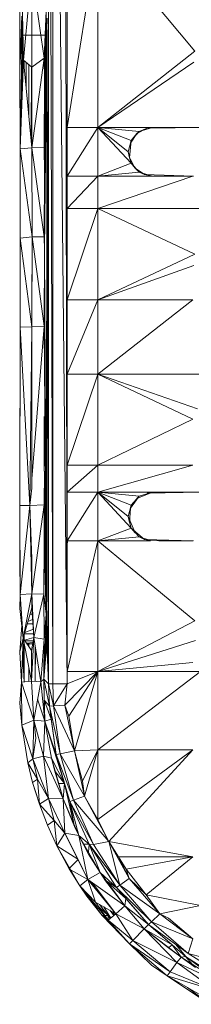
# Model space of a CAD drawing. Units: inches. Extents: x 14 to 6734, y 8 to 4760.
# Drawn here: x 1435 to 1463, y 2440 to 2602 of the extents above; entities that cross this region are included whole.
import ezdxf

# ---------------------------------------------------------------- set-up
doc = ezdxf.new("R2010")
doc.units = ezdxf.units.IN
doc.header["$MEASUREMENT"] = 0

# ---------------------------------------------------------------- blocks, each defined once
blk = doc.blocks.new('13_DWG-538478-Level 1')
at = {"lineweight": 9}
for p, q in [((-444.384, 354.685), (-443.763, 354.784)), ((-444.319, 354.604), (-443.763, 354.784)), ((-443.763, 354.784), (-443.404, 354.816)), ((-443.059, 354.789), (-443.763, 354.784)), ((-443.763, 354.784), (-443.681, 354.59)), ((-443.059, 354.789), (-443.681, 354.59)), ((-443.059, 354.789), (-443.404, 354.816)), ((-443.059, 354.789), (-442.558, 354.82)), ((-443.059, 354.789), (-442.333, 354.764)), ((-443.059, 354.789), (-443.04, 354.627)), ((-442.564, 354.772), (-443.054, 354.748)), ((-443.054, 354.748), (-442.548, 354.771)), ((-443.054, 354.748), (-442.486, 354.769)), ((-442.425, 354.766), (-443.054, 354.748)), ((-443.054, 354.748), (-442.425, 354.762)), ((-443.054, 354.748), (-442.425, 354.76)), ((-443.054, 354.747), (-442.425, 354.748)), ((-443.054, 354.747), (-442.425, 354.748)), ((-443.054, 354.747), (-442.425, 354.748)), ((-443.054, 354.747), (-442.425, 354.748)), ((-443.054, 354.747), (-442.416, 354.748)), ((-443.054, 354.747), (-442.425, 354.748)), ((-443.054, 354.747), (-442.425, 354.748)), ((-442.425, 354.747), (-443.054, 354.747)), ((-443.054, 354.747), (-442.431, 354.745)), ((-442.333, 354.764), (-443.04, 354.627)), ((-442.558, 354.82), (-442.127, 354.787)), ((-442.333, 354.764), (-442.558, 354.82)), ((-442.333, 354.764), (-442.538, 354.625)), ((-442.38, 354.732), (-442.38, 354.598)), ((-442.368, 354.74), (-442.322, 354.589)), ((-442.356, 354.748), (-442.276, 354.748)), ((-442.333, 354.764), (-441.846, 354.818)), ((-442.333, 354.764), (-441.618, 354.814)), ((-442.333, 354.764), (-442.149, 354.78)), ((-442.333, 354.764), (-441.834, 354.622)), ((-442.333, 354.764), (-441.604, 354.622)), ((-442.261, 354.744), (-442.261, 354.591)), ((-442.243, 354.738), (-442.185, 354.595)), ((-441.846, 354.818), (-441.618, 354.814)), ((-441.618, 354.814), (-441.037, 354.816)), ((-441.618, 354.814), (-440.154, 354.816)), ((-441.618, 354.814), (-440.15, 354.655)), ((-441.618, 354.814), (-441.604, 354.622)), ((-441.037, 354.816), (-441.073, 354.815)), ((-440.154, 354.816), (-441.037, 354.816)), ((-440.154, 354.816), (-437.22, 354.813)), ((-439.871, 354.815), (-440.154, 354.816)), ((-440.154, 354.816), (-440.15, 354.655)), ((-437.22, 354.813), (-440.15, 354.655)), ((-439.871, 354.815), (-437.22, 354.813)), ((-437.22, 354.813), (-436.975, 354.813)), ((-437.22, 354.813), (-435.753, 354.81)), ((-437.22, 354.813), (-437.213, 354.618)), ((-435.753, 354.81), (-437.213, 354.618)), ((-436.975, 354.813), (-435.753, 354.81)), ((-435.753, 354.81), (-434.285, 354.813)), ((-435.753, 354.81), (-435.732, 354.617)), ((-434.285, 354.813), (-435.732, 354.617)), ((-434.285, 354.813), (-432.945, 354.815)), ((-434.285, 354.813), (-432.826, 354.76)), ((-434.285, 354.813), (-432.328, 354.782)), ((-434.285, 354.813), (-432.415, 354.779)), ((-434.285, 354.813), (-434.269, 354.618)), ((-434.269, 354.618), (-432.826, 354.76)), ((-433.661, 354.79), (-432.415, 354.779)), ((-433.584, 354.788), (-432.415, 354.779)), ((-433.57, 354.787), (-432.415, 354.779)), ((-432.415, 354.779), (-433.342, 354.779)), ((-433.331, 354.778), (-432.415, 354.779)), ((-433.076, 354.769), (-432.415, 354.77)), ((-433.031, 354.767), (-432.415, 354.769)), ((-432.836, 354.747), (-432.957, 354.747)), ((-432.945, 354.815), (-431.493, 354.818)), ((-432.945, 354.815), (-432.1, 354.784)), ((-432.945, 354.815), (-432.328, 354.782)), ((-432.939, 354.62), (-432.826, 354.76)), ((-431.357, 354.788), (-432.826, 354.76)), ((-431.366, 354.623), (-432.826, 354.76)), ((-432.328, 354.782), (-432.415, 354.779)), ((-432.415, 354.779), (-432.412, 354.775)), ((-432.415, 354.779), (-432.413, 354.375)), ((-432.1, 354.784), (-432.328, 354.782)), ((-444.711, 354.607), (-445.064, 354.497)), ((-444.319, 354.604), (-444.973, 354.346)), ((-444.319, 354.604), (-444.973, 354.346)), ((-444.711, 354.607), (-444.887, 354.552)), ((-444.384, 354.685), (-444.711, 354.607)), ((-444.711, 354.607), (-444.651, 354.526)), ((-444.384, 354.685), (-444.651, 354.526)), ((-444.651, 354.526), (-444.319, 354.604)), ((-444.651, 354.526), (-444.319, 354.604)), ((-444.384, 354.685), (-444.319, 354.604)), ((-444.319, 354.604), (-443.681, 354.59)), ((-444.319, 354.604), (-443.98, 354.553)), ((-444.319, 354.604), (-443.681, 354.59)), ((-444.319, 354.604), (-444.276, 354.429)), ((-443.681, 354.59), (-444.276, 354.429)), ((-443.681, 354.59), (-443.98, 354.553)), ((-443.681, 354.59), (-443.701, 354.408)), ((-443.04, 354.627), (-443.681, 354.59)), ((-443.04, 354.627), (-443.681, 354.59)), ((-443.681, 354.59), (-443.055, 354.475)), ((-443.04, 354.627), (-443.055, 354.475)), ((-442.321, 354.589), (-443.055, 354.475)), ((-442.489, 354.563), (-443.046, 354.566)), ((-442.465, 354.566), (-443.046, 354.566)), ((-442.816, 354.67), (-443.045, 354.671)), ((-442.81, 354.671), (-443.045, 354.671)), ((-443.04, 354.627), (-442.321, 354.589)), ((-443.04, 354.627), (-442.538, 354.625)), ((-442.538, 354.625), (-442.321, 354.589)), ((-442.425, 354.668), (-442.473, 354.669)), ((-442.425, 354.671), (-442.469, 354.671)), ((-442.425, 354.701), (-442.425, 354.606)), ((-442.417, 354.707), (-442.405, 354.603)), ((-442.321, 354.589), (-442.349, 354.419)), ((-441.834, 354.622), (-442.321, 354.589)), ((-441.604, 354.622), (-442.321, 354.589)), ((-442.321, 354.589), (-441.611, 354.422)), ((-442.1, 354.698), (-442.1, 354.599)), ((-442.06, 354.686), (-442.029, 354.609)), ((-441.938, 354.652), (-441.938, 354.615)), ((-441.604, 354.622), (-441.834, 354.622)), ((-441.604, 354.622), (-441.611, 354.422)), ((-440.15, 354.655), (-441.604, 354.622)), ((-440.15, 354.655), (-441.604, 354.622)), ((-441.604, 354.622), (-441.03, 354.621)), ((-441.604, 354.622), (-440.143, 354.42)), ((-440.15, 354.655), (-441.03, 354.621)), ((-437.213, 354.618), (-440.15, 354.655)), ((-439.865, 354.62), (-440.15, 354.655)), ((-437.213, 354.618), (-440.15, 354.655)), ((-440.15, 354.655), (-440.143, 354.42)), ((-437.213, 354.618), (-439.865, 354.62)), ((-439.712, 354.62), (-437.202, 354.418)), ((-435.732, 354.617), (-437.213, 354.618)), ((-437.213, 354.618), (-436.962, 354.618)), ((-435.732, 354.617), (-437.213, 354.618)), ((-437.213, 354.618), (-437.202, 354.418)), ((-435.732, 354.617), (-437.202, 354.418)), ((-435.732, 354.617), (-436.962, 354.618)), ((-434.269, 354.618), (-435.732, 354.617)), ((-434.269, 354.618), (-435.732, 354.417)), ((-435.732, 354.617), (-435.732, 354.417)), ((-432.939, 354.62), (-434.269, 354.618)), ((-434.269, 354.618), (-432.794, 354.42)), ((-434.269, 354.618), (-434.263, 354.418)), ((-432.933, 354.626), (-434.104, 354.631)), ((-432.897, 354.671), (-433.726, 354.671)), ((-433.278, 354.715), (-432.863, 354.714)), ((-431.366, 354.623), (-432.939, 354.62)), ((-432.939, 354.62), (-432.794, 354.42)), ((-431.366, 354.623), (-432.794, 354.42)), ((-445.064, 354.497), (-445.411, 354.365)), ((-445.064, 354.497), (-445.334, 354.254)), ((-444.887, 354.552), (-445.064, 354.497)), ((-445.064, 354.497), (-444.651, 354.526)), ((-445.064, 354.497), (-444.973, 354.346)), ((-444.975, 354.108), (-444.276, 354.429)), ((-444.651, 354.526), (-444.973, 354.346)), ((-444.651, 354.526), (-444.973, 354.346)), ((-444.973, 354.346), (-444.276, 354.429)), ((-443.701, 354.408), (-444.724, 354.085)), ((-444.31, 354.296), (-444.276, 354.429)), ((-444.31, 354.296), (-443.701, 354.408)), ((-444.276, 354.429), (-443.701, 354.408)), ((-443.701, 354.408), (-444.249, 354.222)), ((-443.34, 354.527), (-443.701, 354.408)), ((-443.055, 354.475), (-443.701, 354.408)), ((-443.011, 354.422), (-443.701, 354.408)), ((-443.701, 354.408), (-443.359, 354.417)), ((-443.701, 354.408), (-443.668, 354.303)), ((-443.366, 354.415), (-443.668, 354.303)), ((-443.011, 354.422), (-443.451, 354.333)), ((-443.362, 354.415), (-443.451, 354.333)), ((-443.011, 354.422), (-443.359, 354.417)), ((-443.011, 354.422), (-443.084, 354.345)), ((-443.011, 354.422), (-443.055, 354.475)), ((-442.349, 354.419), (-443.055, 354.475)), ((-443.011, 354.422), (-442.349, 354.419)), ((-443.011, 354.422), (-442.1, 354.385)), ((-443.011, 354.422), (-442.261, 354.384)), ((-443.011, 354.422), (-442.38, 354.381)), ((-443.011, 354.422), (-442.425, 354.377)), ((-441.611, 354.422), (-442.349, 354.419)), ((-442.349, 354.419), (-441.938, 354.384)), ((-442.349, 354.419), (-442.1, 354.385)), ((-441.611, 354.422), (-441.938, 354.384)), ((-440.78, 354.416), (-441.938, 354.384)), ((-437.202, 354.418), (-441.819, 354.381)), ((-440.78, 354.416), (-441.819, 354.381)), ((-439.588, 354.415), (-441.819, 354.381)), ((-437.565, 354.414), (-441.819, 354.381)), ((-435.947, 354.413), (-441.819, 354.381)), ((-440.143, 354.42), (-441.775, 354.382)), ((-441.611, 354.422), (-440.78, 354.416)), ((-440.143, 354.42), (-440.78, 354.416)), ((-440.143, 354.42), (-439.588, 354.415)), ((-438.687, 354.419), (-439.588, 354.42)), ((-437.202, 354.418), (-437.565, 354.414)), ((-437.202, 354.418), (-437.565, 354.418)), ((-435.947, 354.413), (-437.202, 354.418)), ((-435.732, 354.417), (-435.947, 354.413)), ((-435.947, 354.413), (-432.413, 354.375)), ((-434.674, 354.413), (-435.732, 354.417)), ((-435.732, 354.417), (-432.413, 354.375)), ((-435.732, 354.417), (-432.412, 354.379)), ((-434.263, 354.418), (-434.674, 354.413)), ((-433.163, 354.415), (-434.263, 354.418)), ((-434.263, 354.418), (-432.412, 354.384)), ((-432.794, 354.42), (-433.163, 354.415)), ((-433.163, 354.415), (-432.328, 354.382)), ((-433.163, 354.415), (-432.183, 354.384)), ((-432.794, 354.42), (-432.183, 354.384)), ((-432.794, 354.42), (-432.016, 354.384)), ((-445.752, 354.211), (-445.411, 354.365)), ((-445.752, 354.211), (-445.334, 354.254)), ((-444.973, 354.346), (-445.544, 354.081)), ((-445.544, 354.081), (-445.334, 354.254)), ((-445.411, 354.365), (-445.334, 354.254)), ((-444.973, 354.346), (-445.334, 354.254)), ((-444.973, 354.346), (-444.975, 354.108)), ((-444.975, 354.108), (-444.31, 354.296)), ((-444.31, 354.296), (-444.726, 354.183)), ((-444.508, 354.249), (-444.726, 354.183)), ((-444.31, 354.296), (-444.724, 354.085)), ((-444.527, 354.235), (-444.724, 354.085)), ((-444.31, 354.296), (-444.508, 354.249)), ((-443.451, 354.333), (-444.249, 354.222)), ((-443.668, 354.303), (-444.249, 354.222)), ((-443.451, 354.333), (-444.235, 354.156)), ((-443.447, 354.265), (-444.235, 354.156)), ((-444.186, 353.92), (-443.447, 354.265)), ((-443.451, 354.333), (-443.668, 354.303)), ((-443.084, 354.345), (-443.451, 354.333)), ((-443.451, 354.333), (-443.447, 354.265)), ((-443.084, 354.345), (-443.447, 354.265)), ((-443.084, 354.277), (-443.447, 354.265)), ((-443.084, 354.038), (-443.447, 354.265)), ((-443.434, 354.077), (-443.447, 354.265)), ((-442.425, 354.377), (-443.084, 354.345)), ((-442.38, 354.373), (-443.084, 354.345)), ((-442.137, 354.369), (-443.084, 354.345)), ((-432.328, 354.369), (-443.084, 354.345)), ((-442.137, 354.366), (-443.084, 354.345)), ((-419.584, 354.345), (-443.084, 354.345)), ((-419.584, 354.345), (-443.084, 354.277)), ((-443.084, 354.345), (-443.084, 354.277)), ((-419.584, 354.277), (-443.084, 354.038)), ((-419.584, 354.277), (-443.084, 354.277)), ((-443.084, 354.038), (-443.084, 354.277)), ((-442.38, 354.381), (-442.425, 354.377)), ((-442.425, 354.377), (-442.38, 354.373)), ((-442.261, 354.384), (-442.38, 354.381)), ((-442.137, 354.369), (-442.38, 354.373)), ((-442.1, 354.385), (-442.261, 354.384)), ((-442.137, 354.369), (-441.938, 354.37)), ((-441.938, 354.384), (-442.1, 354.385)), ((-441.819, 354.381), (-441.938, 354.384)), ((-441.938, 354.37), (-441.819, 354.373)), ((-441.775, 354.377), (-441.819, 354.381)), ((-441.819, 354.381), (-432.413, 354.375)), ((-441.819, 354.373), (-441.775, 354.377)), ((-441.775, 354.377), (-432.413, 354.375)), ((-434.104, 354.375), (-432.413, 354.375)), ((-432.413, 354.375), (-432.412, 354.379)), ((-432.412, 354.383), (-432.328, 354.382)), ((-432.412, 354.379), (-432.328, 354.382)), ((-432.328, 354.372), (-432.412, 354.375)), ((-432.328, 354.382), (-432.183, 354.384)), ((-432.137, 354.369), (-432.328, 354.372)), ((-432.183, 354.384), (-432.016, 354.384)), ((-446.406, 353.834), (-445.752, 354.211)), ((-446.304, 353.701), (-445.544, 354.081)), ((-446.129, 354.01), (-445.752, 354.211)), ((-446.129, 354.01), (-445.945, 354.108)), ((-445.544, 354.081), (-445.974, 353.861)), ((-445.544, 354.081), (-445.974, 353.861)), ((-445.97, 353.868), (-445.752, 354.211)), ((-445.544, 354.081), (-445.752, 354.211)), ((-444.975, 354.108), (-445.58, 353.847)), ((-445.544, 354.081), (-445.58, 353.847)), ((-445.56, 354.073), (-445.544, 354.081)), ((-445.544, 354.081), (-444.975, 354.108)), ((-444.975, 354.108), (-445.434, 353.922)), ((-445.373, 353.936), (-444.724, 354.085)), ((-445.023, 353.999), (-444.249, 354.222)), ((-444.724, 354.085), (-445.023, 353.999)), ((-444.249, 354.222), (-445.001, 353.935)), ((-444.235, 354.156), (-445.001, 353.935)), ((-444.975, 354.108), (-444.726, 354.183)), ((-444.975, 354.108), (-444.724, 354.085)), ((-444.936, 353.757), (-444.235, 354.156)), ((-444.726, 354.178), (-444.724, 354.085)), ((-444.724, 354.085), (-444.249, 354.222)), ((-444.249, 354.222), (-444.235, 354.156)), ((-444.186, 353.92), (-444.235, 354.156)), ((-443.434, 354.077), (-444.186, 353.92)), ((-443.434, 354.077), (-443.615, 354.011)), ((-443.084, 354.038), (-443.434, 354.077)), ((-443.434, 354.077), (-442.884, 353.538)), ((-419.584, 354.088), (-443.084, 354.038)), ((-446.406, 353.834), (-446.129, 354.01)), ((-446.406, 353.834), (-446.129, 354.01)), ((-446.304, 353.701), (-446.143, 353.985)), ((-445.978, 353.865), (-446.118, 354)), ((-445.023, 353.999), (-445.726, 353.606)), ((-445.001, 353.935), (-445.726, 353.606)), ((-445.724, 353.681), (-445.023, 353.999)), ((-445.679, 353.359), (-445.001, 353.935)), ((-445.58, 353.847), (-445.023, 353.999)), ((-445.434, 353.922), (-445.58, 353.847)), ((-445.384, 353.931), (-445.023, 353.999)), ((-445.023, 353.999), (-445.001, 353.935)), ((-444.936, 353.757), (-445.001, 353.935)), ((-444.186, 353.92), (-444.936, 353.757)), ((-444.186, 353.92), (-444.686, 353.79)), ((-444.186, 353.92), (-443.615, 354.011)), ((-444.186, 353.92), (-444.17, 353.538)), ((-444.186, 353.92), (-442.884, 353.538)), ((-443.615, 354.011), (-442.884, 353.538)), ((-443.084, 354.038), (-442.884, 354.038)), ((-443.084, 354.038), (-430.767, 354.038)), ((-443.084, 354.038), (-442.884, 353.538)), ((-442.884, 354.038), (-440.734, 354.038)), ((-442.884, 354.038), (-442.884, 353.538)), ((-442.884, 354.038), (-440.734, 353.538)), ((-440.804, 354.038), (-440.734, 354.037)), ((-440.734, 354.038), (-439.934, 354.038)), ((-440.734, 354.038), (-440.734, 353.538)), ((-440.734, 354.038), (-439.934, 353.538)), ((-439.934, 354.038), (-439.489, 354.038)), ((-439.934, 354.038), (-439.934, 353.538)), ((-439.934, 354.038), (-439.489, 353.538)), ((-439.489, 354.038), (-437.989, 354.038)), ((-439.489, 354.038), (-437.989, 353.538)), ((-439.489, 354.038), (-439.489, 353.538)), ((-437.989, 354.038), (-436.769, 354.038)), ((-437.989, 354.038), (-436.769, 353.538)), ((-437.989, 354.038), (-437.989, 353.538)), ((-436.769, 354.038), (-435.268, 354.038)), ((-436.769, 354.038), (-435.268, 353.538)), ((-436.769, 354.038), (-436.769, 353.538)), ((-435.268, 354.038), (-434.734, 354.038)), ((-435.268, 354.038), (-434.734, 353.538)), ((-435.268, 354.038), (-435.268, 353.538)), ((-434.734, 354.038), (-433.934, 354.038)), ((-434.734, 354.038), (-434.734, 353.538)), ((-434.734, 354.038), (-433.934, 353.538)), ((-433.934, 354.038), (-430.767, 354.038)), ((-433.934, 354.038), (-433.934, 353.538)), ((-433.934, 354.038), (-430.767, 353.538)), ((-446.975, 353.367), (-446.406, 353.834)), ((-446.406, 353.834), (-446.898, 353.468)), ((-446.678, 353.573), (-446.406, 353.834)), ((-446.406, 353.834), (-446.576, 353.72)), ((-446.304, 353.701), (-446.406, 353.834)), ((-446.304, 353.701), (-445.974, 353.861)), ((-446.304, 353.701), (-445.974, 353.861)), ((-446.304, 353.701), (-445.58, 353.847)), ((-446.304, 353.701), (-446.026, 353.84)), ((-446.187, 353.496), (-445.58, 353.847)), ((-445.58, 353.847), (-445.885, 353.689)), ((-445.722, 353.773), (-445.885, 353.689)), ((-445.58, 353.847), (-445.724, 353.681)), ((-445.722, 353.764), (-445.724, 353.681)), ((-445.58, 353.847), (-445.722, 353.773)), ((-444.936, 353.757), (-445.679, 353.359)), ((-444.936, 353.757), (-445.319, 353.538)), ((-444.686, 353.79), (-444.936, 353.757)), ((-444.936, 353.757), (-444.17, 353.538)), ((-444.686, 353.79), (-444.17, 353.538)), ((-446.898, 353.468), (-446.576, 353.72)), ((-446.304, 353.701), (-446.867, 353.243)), ((-446.304, 353.701), (-446.867, 353.243)), ((-446.304, 353.701), (-446.74, 353.091)), ((-446.678, 353.573), (-446.304, 353.701)), ((-446.612, 353.681), (-446.669, 353.619)), ((-445.724, 353.681), (-446.435, 353.232)), ((-446.304, 353.701), (-446.419, 353.583)), ((-445.724, 353.681), (-446.397, 353.177)), ((-445.726, 353.606), (-446.397, 353.177)), ((-446.304, 353.701), (-446.187, 353.496)), ((-446.187, 353.496), (-445.885, 353.689)), ((-446.187, 353.496), (-445.724, 353.681)), ((-445.855, 353.688), (-445.724, 353.681)), ((-445.724, 353.681), (-445.726, 353.606)), ((-445.679, 353.359), (-445.726, 353.606)), ((-446.898, 353.468), (-447.364, 353.015)), ((-446.975, 353.367), (-446.678, 353.573)), ((-446.975, 353.367), (-446.898, 353.468)), ((-446.716, 353.507), (-446.945, 353.332)), ((-446.938, 353.324), (-446.755, 353.438)), ((-446.898, 353.468), (-446.897, 353.431)), ((-446.765, 353.512), (-446.895, 353.37)), ((-446.716, 353.507), (-446.895, 353.37)), ((-446.867, 353.243), (-446.419, 353.583)), ((-446.678, 353.573), (-446.867, 353.243)), ((-446.187, 353.496), (-446.74, 353.091)), ((-446.187, 353.496), (-446.435, 353.232)), ((-446.324, 353.409), (-446.187, 353.496)), ((-445.679, 353.359), (-445.319, 353.538)), ((-445.319, 353.538), (-444.17, 351.975)), ((-445.319, 353.538), (-444.17, 353.538)), ((-444.17, 351.975), (-444.17, 353.538)), ((-444.17, 353.538), (-442.884, 353.538)), ((-444.17, 353.538), (-442.884, 351.85)), ((-442.371, 351.935), (-442.884, 353.538)), ((-442.05, 351.943), (-442.884, 353.538)), ((-442.734, 351.975), (-442.884, 353.538)), ((-442.884, 353.538), (-440.734, 353.538)), ((-442.884, 353.538), (-442.884, 351.85)), ((-442.05, 351.943), (-440.734, 353.538)), ((-440.73, 352.674), (-440.734, 353.538)), ((-440.523, 352.988), (-440.734, 353.538)), ((-440.666, 352.857), (-440.734, 353.538)), ((-440.734, 352.674), (-440.734, 353.538)), ((-440.734, 353.538), (-439.934, 353.538)), ((-440.523, 352.988), (-439.934, 353.538)), ((-440.334, 353.038), (-439.934, 353.538)), ((-440.145, 352.99), (-439.934, 353.538)), ((-440.001, 352.858), (-439.934, 353.538)), ((-439.934, 352.638), (-439.934, 353.538)), ((-439.934, 351.85), (-439.934, 353.538)), ((-439.934, 353.538), (-439.489, 351.975)), ((-439.934, 353.538), (-439.489, 353.538)), ((-438.733, 351.975), (-439.489, 353.538)), ((-437.989, 353.538), (-439.489, 353.538)), ((-439.489, 351.975), (-439.489, 353.538)), ((-438.733, 351.975), (-437.989, 353.538)), ((-438.564, 351.9), (-437.989, 353.538)), ((-436.769, 351.975), (-437.989, 353.538)), ((-436.769, 353.538), (-437.989, 353.538)), ((-437.989, 351.85), (-437.989, 353.538)), ((-436.203, 351.96), (-436.769, 353.538)), ((-436.019, 351.943), (-436.769, 353.538)), ((-436.769, 351.975), (-436.769, 353.538)), ((-435.268, 353.538), (-436.769, 353.538)), ((-436.019, 351.943), (-435.268, 353.538)), ((-434.734, 351.975), (-435.268, 353.538)), ((-434.734, 353.538), (-435.268, 353.538)), ((-435.268, 351.85), (-435.268, 353.538)), ((-434.734, 352.638), (-434.734, 353.538)), ((-434.734, 352.638), (-434.734, 353.538)), ((-434.523, 352.988), (-434.734, 353.538)), ((-434.666, 352.857), (-434.734, 353.538)), ((-434.734, 353.538), (-433.934, 353.538)), ((-434.523, 352.988), (-433.934, 353.538)), ((-434.334, 353.038), (-433.934, 353.538)), ((-434.145, 352.99), (-433.934, 353.538)), ((-434.001, 352.858), (-433.934, 353.538)), ((-433.934, 352.638), (-433.934, 353.538)), ((-433.934, 351.85), (-433.934, 353.538)), ((-432.86, 351.96), (-433.934, 353.538)), ((-432.676, 351.943), (-433.934, 353.538)), ((-433.934, 353.538), (-430.767, 353.538)), ((-432.676, 351.943), (-430.767, 353.538)), ((-446.975, 353.367), (-447.364, 353.015)), ((-446.975, 353.367), (-447.364, 353.015)), ((-446.975, 353.367), (-447.305, 352.962)), ((-446.975, 353.367), (-446.895, 353.37)), ((-446.975, 353.367), (-446.867, 353.243)), ((-446.895, 353.37), (-446.945, 353.332)), ((-446.897, 353.421), (-446.895, 353.37)), ((-446.81, 353.342), (-446.896, 353.276)), ((-446.84, 353.29), (-446.885, 353.264)), ((-446.324, 353.409), (-446.74, 353.091)), ((-446.356, 353.372), (-446.616, 353.076)), ((-446.339, 353.385), (-446.435, 353.232)), ((-445.679, 353.359), (-446.397, 353.177)), ((-445.679, 353.359), (-446.286, 353.025)), ((-445.679, 353.359), (-445.934, 353.199)), ((-445.679, 353.359), (-445.934, 351.975)), ((-445.679, 353.359), (-444.17, 351.975)), ((-446.867, 353.243), (-447.305, 352.962)), ((-446.867, 353.243), (-447.116, 352.776)), ((-447.044, 352.705), (-446.435, 353.232)), ((-446.435, 353.232), (-446.999, 352.656)), ((-446.397, 353.177), (-446.999, 352.656)), ((-446.868, 352.521), (-446.397, 353.177)), ((-446.867, 353.243), (-446.74, 353.091)), ((-446.616, 353.076), (-446.435, 353.232)), ((-446.435, 353.232), (-446.397, 353.177)), ((-446.286, 353.025), (-446.397, 353.177)), ((-445.934, 353.199), (-446.286, 353.025)), ((-445.934, 353.199), (-446.132, 353.074)), ((-445.934, 353.199), (-445.934, 351.975)), ((-447.89, 352.397), (-447.364, 353.015)), ((-447.364, 353.015), (-447.825, 352.352)), ((-447.305, 352.962), (-447.825, 352.352)), ((-447.714, 352.658), (-447.364, 353.015)), ((-447.305, 352.962), (-447.671, 352.238)), ((-447.364, 353.015), (-447.305, 352.962)), ((-447.116, 352.776), (-447.305, 352.962)), ((-446.74, 353.091), (-447.116, 352.776)), ((-446.74, 353.091), (-447.044, 352.705)), ((-447.044, 352.705), (-446.616, 353.076)), ((-446.868, 352.521), (-446.286, 353.025)), ((-446.74, 353.091), (-446.616, 353.076)), ((-446.132, 353.074), (-446.557, 352.742)), ((-446.286, 353.025), (-446.557, 352.742)), ((-446.286, 353.025), (-446.132, 353.074)), ((-446.132, 353.074), (-445.934, 351.975)), ((-440.709, 352.77), (-440.523, 352.988)), ((-440.523, 352.988), (-440.666, 352.857)), ((-440.604, 352.923), (-440.334, 353.038)), ((-440.604, 352.923), (-440.523, 352.988)), ((-440.334, 353.038), (-440.523, 352.988)), ((-440.432, 353.016), (-440.334, 353.038)), ((-440.432, 353.016), (-440.194, 353.003)), ((-440.194, 353.003), (-440.334, 353.038)), ((-440.145, 352.99), (-440.334, 353.038)), ((-440.194, 353.003), (-440.001, 352.858)), ((-440.194, 353.003), (-440.145, 352.99)), ((-440.001, 352.858), (-440.145, 352.99)), ((-434.523, 352.988), (-434.666, 352.857)), ((-434.604, 352.923), (-434.523, 352.988)), ((-434.449, 353.007), (-434.577, 352.938)), ((-434.334, 353.038), (-434.523, 352.988)), ((-434.432, 353.016), (-434.523, 352.988)), ((-434.432, 353.016), (-434.334, 353.038)), ((-434.432, 353.016), (-434.145, 352.99)), ((-434.145, 352.99), (-434.334, 353.038)), ((-434.035, 352.894), (-434.194, 353.003)), ((-434.194, 353.003), (-434.145, 352.99)), ((-434.035, 352.894), (-434.145, 352.99)), ((-434.001, 352.858), (-434.145, 352.99)), ((-447.116, 352.776), (-447.671, 352.238)), ((-447.116, 352.776), (-447.581, 352.168)), ((-447.116, 352.776), (-447.428, 352.376)), ((-447.116, 352.776), (-447.381, 352.316)), ((-447.116, 352.776), (-447.044, 352.705)), ((-440.73, 352.674), (-440.666, 352.857)), ((-440.709, 352.77), (-440.666, 352.857)), ((-440.035, 352.894), (-439.934, 352.638)), ((-440.035, 352.894), (-440.001, 352.858)), ((-439.934, 352.638), (-440.001, 352.858)), ((-434.734, 352.638), (-434.666, 352.857)), ((-434.604, 352.923), (-434.709, 352.77)), ((-434.709, 352.77), (-434.666, 352.857)), ((-434.604, 352.923), (-434.666, 352.857)), ((-433.947, 352.727), (-434.035, 352.894)), ((-434.035, 352.894), (-434.001, 352.858)), ((-433.947, 352.727), (-434.001, 352.858)), ((-433.934, 352.638), (-434.001, 352.858)), ((-447.89, 352.397), (-447.714, 352.658)), ((-447.044, 352.705), (-447.521, 352.054)), ((-446.999, 352.656), (-447.521, 352.054)), ((-447.381, 352.316), (-447.044, 352.705)), ((-447.281, 351.975), (-446.999, 352.656)), ((-447.044, 352.705), (-446.999, 352.656)), ((-446.868, 352.521), (-446.999, 352.656)), ((-446.868, 352.521), (-446.557, 352.742)), ((-446.557, 352.742), (-446.734, 351.85)), ((-446.557, 352.742), (-445.934, 351.975)), ((-440.734, 351.966), (-440.709, 352.77)), ((-440.73, 352.674), (-440.734, 351.975)), ((-440.709, 352.77), (-440.73, 352.674)), ((-439.947, 352.727), (-439.934, 351.841)), ((-439.947, 352.727), (-439.934, 352.638)), ((-439.946, 352.667), (-439.934, 351.85)), ((-439.934, 352.638), (-439.934, 351.85)), ((-434.709, 352.77), (-434.734, 351.966)), ((-434.709, 352.77), (-434.734, 352.638)), ((-434.734, 352.638), (-434.734, 351.975)), ((-434.734, 351.975), (-434.734, 352.638)), ((-434.734, 351.966), (-434.734, 352.638)), ((-433.934, 351.841), (-433.947, 352.727)), ((-433.947, 352.727), (-433.934, 352.638)), ((-433.946, 352.676), (-433.934, 351.85)), ((-433.934, 352.638), (-433.934, 351.85)), ((-446.868, 352.521), (-447.281, 351.975)), ((-446.868, 352.521), (-447.281, 351.975)), ((-446.94, 352.374), (-446.868, 352.521)), ((-446.868, 352.521), (-446.734, 351.85)), ((-440.734, 351.975), (-440.734, 352.535)), ((-448.357, 351.705), (-447.89, 352.397)), ((-447.89, 352.397), (-448.292, 351.695)), ((-447.89, 352.397), (-448.129, 351.607)), ((-448.129, 351.607), (-447.825, 352.352)), ((-448.083, 352.066), (-447.89, 352.397)), ((-447.89, 352.397), (-447.825, 352.352)), ((-447.825, 352.352), (-447.671, 352.238)), ((-447.581, 352.168), (-447.428, 352.376)), ((-447.581, 352.168), (-447.381, 352.316)), ((-447.381, 352.316), (-447.571, 352.096)), ((-447.425, 352.372), (-447.381, 352.316)), ((-446.94, 352.374), (-447.281, 351.975)), ((-448.129, 351.607), (-447.671, 352.238)), ((-448.031, 351.467), (-447.671, 352.238)), ((-447.581, 352.168), (-448.031, 351.467)), ((-447.581, 352.168), (-447.752, 351.936)), ((-447.581, 352.168), (-447.671, 352.238)), ((-447.581, 352.168), (-447.571, 352.096)), ((-447.37, 352.26), (-447.571, 352.092)), ((-448.357, 351.705), (-448.083, 352.066)), ((-448.031, 351.467), (-447.571, 352.096)), ((-447.571, 352.096), (-447.997, 351.432)), ((-447.521, 352.054), (-447.95, 351.383)), ((-447.737, 351.264), (-447.521, 352.054)), ((-447.701, 351.981), (-447.571, 352.096)), ((-447.281, 351.975), (-447.521, 352.054))]:
    blk.add_line(p, q, dxfattribs=at)

msp = doc.modelspace()

# ---------------------------------------------------------------- block references
at = {"lineweight": 9, "xscale": 10, "yscale": 10, "zscale": 10, "rotation": 90}
msp.add_blockref('13_DWG-538478-Level 1', (4983.01, 6923.23), dxfattribs=at)

doc.saveas('drawing.dxf')
